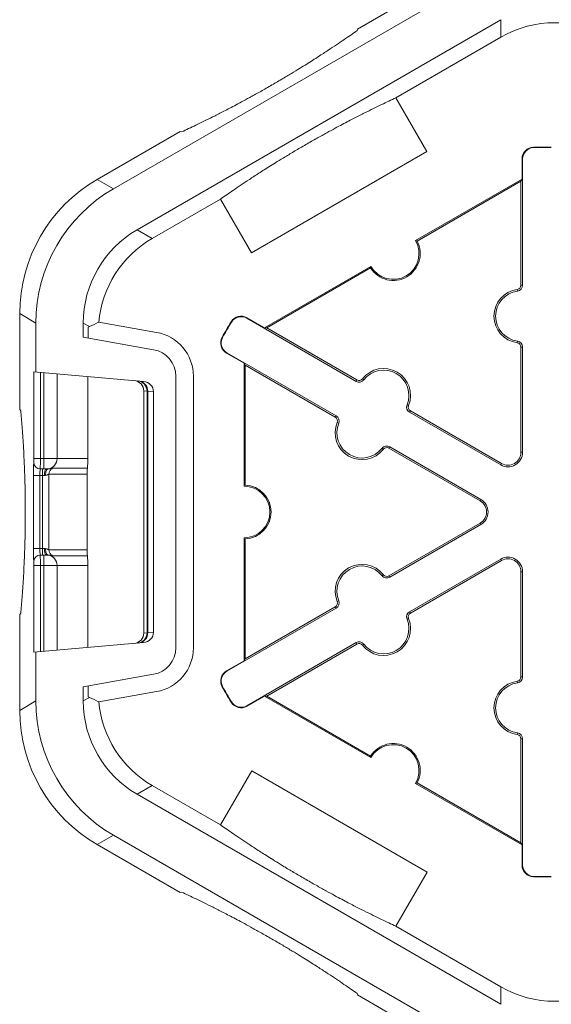
# Model space of a CAD drawing. Units: inches. Extents: x 246 to 462, y 0 to 280.
# Drawn here: x 376 to 379, y 210 to 216 of the extents above; entities that cross this region are included whole.
import ezdxf

# ---------------------------------------------------------------- set-up
doc = ezdxf.new("R2010")
doc.units = ezdxf.units.IN
doc.header["$LTSCALE"] = 10
doc.header["$MEASUREMENT"] = 0
doc.layers.add('CADdetails-9-EXTRAFINE', color=9, linetype='CONTINUOUS', lineweight=0)

msp = doc.modelspace()

# ---------------------------------------------------------------- linework, layer by layer
at = {"layer": 'CADdetails-9-EXTRAFINE'}
for p, q in [((377.8082, 215.8708), (378.304, 216.1571)), ((376.2928, 214.8796), (378.4048, 216.0989)), ((376.4399, 214.6249), (378.6988, 215.9291)), ((378.6988, 215.9291), (378.6988, 215.8208)), ((377.8056, 215.8613), (377.8082, 215.8708)), ((378.0464, 215.4442), (378.6988, 215.8208)), ((378.0464, 215.4442), (378.2387, 215.1111)), ((376.192, 214.9378), (376.7081, 215.2357)), ((376.7081, 215.2357), (376.7176, 215.2331)), ((378.2387, 215.1111), (377.1507, 214.4829)), ((378.9018, 215.135), (378.9017, 215.138)), ((378.8334, 215.0649), (378.8303, 215.0649)), ((378.8303, 214.9395), (378.8303, 215.0649)), ((378.8334, 215.0649), (378.8334, 214.2813)), ((376.2928, 214.8796), (376.192, 214.9378)), ((378.1694, 214.5579), (378.8303, 214.9395)), ((378.1788, 214.5553), (378.8233, 214.9274)), ((378.8303, 214.9395), (378.8233, 214.9274)), ((378.8233, 214.9274), (378.8233, 214.2813)), ((376.5337, 214.5708), (376.9584, 214.816)), ((377.1507, 214.4829), (376.9584, 214.816)), ((376.5337, 214.5708), (376.4399, 214.6249)), ((377.2312, 214.0163), (377.8921, 214.3979)), ((377.2452, 214.0163), (377.8897, 214.3884)), ((378.8016, 214.2449), (378.8002, 214.2549)), ((378.8334, 214.2813), (378.8233, 214.2813)), ((375.7111, 214.1047), (375.8119, 214.0465)), ((375.7111, 213.5088), (375.7111, 214.1047)), ((377.1211, 214.0763), (377.1226, 214.079)), ((377.7997, 213.6845), (377.1211, 214.0763)), ((377.1226, 214.079), (377.2312, 214.0163)), ((375.8119, 213.7424), (375.8119, 214.0465)), ((376.1059, 213.9579), (376.1059, 214.0464)), ((376.1059, 214.0464), (376.1442, 214.0243)), ((376.1363, 214.0203), (376.1442, 214.0243)), ((376.1363, 214.0203), (376.1363, 213.9525)), ((376.5613, 213.9883), (376.2023, 214.0516)), ((377.0262, 214.0521), (377.0236, 214.0537)), ((377.2452, 214.0163), (377.2312, 214.0163)), ((377.8047, 213.6932), (377.2452, 214.0163)), ((376.1059, 213.9579), (376.5424, 213.8809)), ((376.971, 213.9565), (376.9683, 213.958)), ((378.8016, 213.9339), (378.8002, 213.9239)), ((378.8334, 213.8974), (378.8233, 213.8974)), ((378.8233, 213.8974), (378.8233, 213.2441)), ((378.8334, 213.8974), (378.8334, 213.2441)), ((376.9975, 213.8623), (376.996, 213.8596)), ((377.1045, 213.7969), (376.996, 213.8596)), ((376.9975, 213.8623), (377.6761, 213.4705)), ((377.1045, 213.7969), (377.1115, 213.7848)), ((377.1045, 213.0337), (377.1045, 213.7969)), ((377.1115, 213.7848), (377.671, 213.4618)), ((377.1115, 213.0406), (377.1115, 213.7848)), ((376.4797, 213.684), (375.7993, 213.7435)), ((375.7993, 213.7435), (375.7993, 213.2051)), ((375.8394, 213.2051), (375.8394, 213.74)), ((375.862, 213.738), (375.862, 213.141)), ((375.9431, 213.7309), (375.9431, 213.2051)), ((376.1344, 213.7142), (376.1344, 213.2051)), ((376.6806, 213.7162), (376.6806, 212.0311)), ((376.7896, 212.0311), (376.7896, 213.7162)), ((377.8471, 213.6938), (377.8391, 213.7)), ((377.7997, 213.6845), (377.8047, 213.6932)), ((376.4815, 212.1223), (376.4815, 213.625)), ((376.4815, 213.625), (376.5019, 213.6232)), ((376.4815, 212.1223), (376.4815, 213.625)), ((376.5019, 213.6232), (376.5058, 213.6226)), ((376.5019, 213.6232), (376.5019, 212.1241)), ((376.5058, 213.6226), (376.5424, 213.6194)), ((376.5058, 212.1248), (376.5058, 213.6226)), ((376.5424, 213.6194), (376.5424, 212.128)), ((378.1164, 213.5383), (378.1257, 213.5345)), ((375.7181, 213.5018), (375.7111, 213.5088)), ((377.6761, 213.4705), (377.671, 213.4618)), ((378.1321, 213.4926), (378.1371, 213.5013)), ((378.698, 213.1659), (378.1321, 213.4926)), ((378.703, 213.1746), (378.1371, 213.5013)), ((377.6918, 213.4248), (377.6825, 213.4286)), ((378.0085, 213.2785), (378.0035, 213.2698)), ((378.0085, 213.2785), (378.5744, 212.9518)), ((377.9611, 213.2693), (377.969, 213.2631)), ((378.0035, 213.2698), (378.5694, 212.9431)), ((378.8334, 213.2441), (378.8233, 213.2441)), ((375.7987, 213.1811), (375.7986, 213.1811)), ((376.1344, 213.2051), (375.7993, 213.2051)), ((378.698, 213.1659), (378.703, 213.1746)), ((375.7965, 213.1009), (375.7965, 212.6465)), ((375.8647, 213.1009), (375.7965, 213.1009)), ((375.8366, 212.6465), (375.8366, 213.1009)), ((375.8387, 213.141), (375.8758, 213.141)), ((375.8537, 212.6064), (375.8537, 213.141)), ((375.8926, 212.6395), (375.8926, 213.1078)), ((375.8926, 213.1078), (376.1299, 213.1078)), ((376.1316, 213.1452), (375.9175, 213.1452)), ((376.1299, 212.6395), (376.1299, 213.1078)), ((378.5744, 212.9518), (378.5694, 212.9431)), ((378.5694, 212.8042), (378.0035, 212.4775)), ((378.5744, 212.7955), (378.0085, 212.4688)), ((378.5744, 212.7955), (378.5694, 212.8042)), ((377.1045, 211.9504), (377.1045, 212.7136)), ((377.1115, 211.9626), (377.1115, 212.7068)), ((375.8647, 212.6465), (375.7965, 212.6465)), ((375.8758, 212.6064), (375.8387, 212.6064)), ((375.862, 212.6064), (375.862, 212.0093)), ((376.1299, 212.6395), (375.8926, 212.6395)), ((375.9175, 212.6021), (376.1316, 212.6021)), ((375.7986, 212.5663), (375.7987, 212.5663)), ((375.7993, 212.5422), (375.7993, 212.0038)), ((375.7993, 212.5422), (376.1344, 212.5422)), ((375.8394, 212.0074), (375.8394, 212.5422)), ((375.9431, 212.5422), (375.9431, 212.0164)), ((376.1344, 212.5422), (376.1344, 212.0332)), ((378.1321, 212.2548), (378.698, 212.5815)), ((378.1371, 212.246), (378.703, 212.5727)), ((378.698, 212.5815), (378.703, 212.5727)), ((377.9611, 212.478), (377.969, 212.4842)), ((378.0085, 212.4688), (378.0035, 212.4775)), ((378.8334, 212.5033), (378.8233, 212.5033)), ((378.8233, 212.5033), (378.8233, 211.8499)), ((378.8334, 212.5033), (378.8334, 211.8499)), ((377.6918, 212.3226), (377.6825, 212.3188)), ((375.7111, 212.2385), (375.7181, 212.2455)), ((375.7111, 211.6427), (375.7111, 212.2385)), ((377.6761, 212.2769), (376.9975, 211.8851)), ((377.671, 212.2856), (377.1115, 211.9626)), ((377.6761, 212.2769), (377.671, 212.2856)), ((378.1321, 212.2548), (378.1371, 212.246)), ((378.1164, 212.2091), (378.1257, 212.2128)), ((376.5019, 212.1241), (376.4815, 212.1223)), ((376.5019, 212.1241), (376.5058, 212.1248)), ((376.5424, 212.128), (376.5058, 212.1248)), ((375.7993, 212.0038), (376.4797, 212.0634)), ((377.1211, 211.6711), (377.7997, 212.0628)), ((377.2452, 211.7311), (377.8047, 212.0541)), ((377.7997, 212.0628), (377.8047, 212.0541)), ((377.8471, 212.0536), (377.8391, 212.0474)), ((375.8119, 211.7009), (375.8119, 212.0049)), ((376.996, 211.8877), (377.1045, 211.9504)), ((377.1115, 211.9626), (377.1045, 211.9504)), ((376.5424, 211.8665), (376.1059, 211.7895)), ((376.9975, 211.8851), (376.996, 211.8877)), ((378.8016, 211.8134), (378.8002, 211.8234)), ((378.8334, 211.8499), (378.8233, 211.8499)), ((376.1059, 211.7009), (376.1059, 211.7895)), ((376.1363, 211.7949), (376.1363, 211.727)), ((376.2023, 211.6958), (376.5613, 211.7591)), ((376.971, 211.7908), (376.9683, 211.7893)), ((375.8119, 211.7009), (375.7111, 211.6427)), ((376.1442, 211.7231), (376.1059, 211.7009)), ((376.1442, 211.7231), (376.1363, 211.727)), ((377.0262, 211.6952), (377.0236, 211.6936)), ((377.2312, 211.7311), (377.1226, 211.6684)), ((377.2312, 211.7311), (377.2452, 211.7311)), ((377.8921, 211.3495), (377.2312, 211.7311)), ((377.8897, 211.359), (377.2452, 211.7311)), ((377.1211, 211.6711), (377.1226, 211.6684)), ((378.8016, 211.5025), (378.8002, 211.4925)), ((378.8334, 211.466), (378.8233, 211.466)), ((378.8233, 211.466), (378.8233, 210.82)), ((378.8334, 211.466), (378.8334, 210.6825)), ((376.9584, 210.9313), (377.1524, 211.2673)), ((377.1524, 211.2673), (378.2404, 210.6391)), ((376.4399, 211.1224), (376.5337, 211.1765)), ((376.9584, 210.9313), (376.5337, 211.1765)), ((378.8303, 210.8078), (378.1694, 211.1894)), ((378.8233, 210.82), (378.1788, 211.1921)), ((378.6988, 209.8182), (376.4399, 211.1224)), ((376.192, 210.8096), (376.2928, 210.8678)), ((378.4048, 209.6484), (376.2928, 210.8678)), ((376.7081, 210.5117), (376.192, 210.8096)), ((378.8233, 210.82), (378.8303, 210.8078)), ((378.8303, 210.6825), (378.8303, 210.8078)), ((378.8334, 210.6825), (378.8303, 210.6825)), ((378.2404, 210.6391), (378.0464, 210.3032)), ((378.9018, 210.6124), (378.9017, 210.6093)), ((376.7176, 210.5142), (376.7081, 210.5117)), ((378.6988, 209.9265), (378.0464, 210.3032)), ((378.6988, 209.9265), (378.6988, 209.8182)), ((377.8082, 209.8765), (377.8056, 209.8861)), ((378.304, 209.5902), (377.8082, 209.8765))]:
    msp.add_line(p, q, dxfattribs=at)
at = {"layer": 'CADdetails-9-EXTRAFINE', "flags": 128}
for points in [[(375.8758, 213.141), (375.8737, 213.1402), (375.8716, 213.1379), (375.8697, 213.1342), (375.868, 213.1292), (375.8666, 213.1232), (375.8656, 213.1162), (375.865, 213.1087), (375.8647, 213.1009)], [(375.8873, 213.1413), (375.8839, 213.1401), (375.8808, 213.1375), (375.878, 213.1337), (375.8757, 213.1287), (375.874, 213.1228), (375.8728, 213.1161), (375.8723, 213.1089), (375.8725, 213.1014)], [(375.8647, 212.6465), (375.865, 212.6386), (375.8656, 212.6311), (375.8666, 212.6242), (375.868, 212.6181), (375.8697, 212.6131), (375.8716, 212.6094), (375.8737, 212.6071), (375.8758, 212.6064)], [(375.8725, 212.6459), (375.8723, 212.6384), (375.8728, 212.6312), (375.874, 212.6246), (375.8757, 212.6186), (375.878, 212.6137), (375.8808, 212.6098), (375.8839, 212.6072), (375.8873, 212.606)]]:
    msp.add_lwpolyline(points, dxfattribs=at)
at = {"layer": 'CADdetails-9-EXTRAFINE'}
for centre, radius, start, end in [((379.0328, 215.2423), 0.668, 59.9987, 120.0013), ((378.9035, 215.0649), 0.0732, 91.3976, 180), ((378.9035, 215.0649), 0.0701, 91.3976, 180), ((378.9569, 212.8737), 2.2651, 88.6024, 91.3976), ((378.9569, 212.8737), 2.262, 88.6024, 91.3976), ((376.673, 214.1047), 0.9619, 119.9987, 180.0013), ((376.7738, 214.0465), 0.9619, 119.9987, 180.0013), ((376.7739, 214.0464), 0.668, 119.9987, 180.0013), ((376.8677, 213.9923), 0.668, 119.99853, 174.90812), ((378.0307, 214.4779), 0.1671, 212.40243, 27.59757), ((378.0307, 214.4779), 0.1601, 210.00123, 29.99877), ((378.8233, 214.0894), 0.1671, 97.92814, 262.07186), ((378.7966, 214.2813), 0.0267, 277.92814, 0), ((378.7966, 214.2813), 0.0368, 277.92814, 0), ((378.8233, 214.0894), 0.157, 97.92814, 262.07186), ((377.086, 214.0156), 0.0732, 60, 148.6024), ((377.086, 214.0156), 0.0701, 60, 148.6024), ((376.7444, 212.8223), 1.3435, 113.79593, 116.53319), ((378.9569, 212.8737), 2.2651, 148.6024, 151.3976), ((378.9569, 212.8737), 2.262, 148.6024, 151.3976), ((376.5134, 213.7162), 0.2763, 0, 80), ((377.0326, 213.923), 0.0732, 151.3976, 240), ((377.0326, 213.923), 0.0701, 151.3976, 240), ((378.7966, 213.8974), 0.0267, 0, 82.07186), ((378.7966, 213.8974), 0.0368, 360, 82.07186), ((376.5134, 213.7162), 0.1672, 0, 80), ((377.9709, 213.5973), 0.1671, 337.92814, 142.07186), ((377.8181, 213.7164), 0.0267, 240, 322.07186), ((377.9709, 213.5973), 0.157, 337.92814, 142.07186), ((376.4173, 213.625), 0.0642, 0.01996, 85.01678), ((376.4378, 213.6232), 0.0641, 359.99188, 84.9944), ((376.4439, 213.625), 0.0619, 357.77107, 83.34232), ((376.4757, 213.6173), 0.0667, 1.72591, 86.5379), ((377.8181, 213.7164), 0.0368, 240, 322.07186), ((378.1505, 213.5245), 0.0368, 157.92814, 240), ((378.1505, 213.5245), 0.0267, 157.92814, 240), ((377.6577, 213.4386), 0.0267, 337.92814, 60), ((377.6577, 213.4386), 0.0368, 337.92814, 60), ((377.8373, 213.3658), 0.1671, 157.92814, 322.07186), ((377.8373, 213.3658), 0.157, 157.92814, 322.07186), ((377.9901, 213.2467), 0.0368, 60, 142.07186), ((377.9901, 213.2467), 0.0267, 60, 142.07186), ((378.7431, 213.2441), 0.0903, 240, 0), ((378.7431, 213.2441), 0.0802, 240, 0), ((376.5322, 213.1217), 0.736, 175.37617, 181.62383), ((375.8387, 213.1811), 0.0401, 179.99018, 269.99018), ((375.5786, 213.1989), 0.2208, 355.37617, 1.62383), ((375.8387, 213.1811), 0.0401, 179.99018, 269.99018), ((374.2056, 213.1891), 1.6338, 358.31239, 0.56239), ((375.8796, 213.2043), 0.0635, 276.96872, 0.72483), ((375.677, 213.1964), 0.4575, 353.5839, 1.09661), ((376.0295, 213.1109), 0.1932, 171.03872, 182.96538), ((375.9327, 213.1081), 0.0401, 112.18086, 180.44917), ((376.4157, 213.1133), 0.2859, 173.5839, 181.09661), ((377.1045, 212.8737), 0.1601, 270.00246, 89.99754), ((377.1045, 212.8737), 0.1671, 272.40361, 87.59639), ((378.5293, 212.8737), 0.0802, 300, 60), ((378.5293, 212.8737), 0.0903, 300, 60), ((376.5636, 212.6264), 0.7674, 178.5041, 184.4959), ((375.8387, 212.5663), 0.0401, 90.00982, 180.00982), ((375.8387, 212.5663), 0.0401, 90.00982, 180.00982), ((376.0295, 212.6365), 0.1932, 177.03462, 188.96128), ((374.2056, 212.5583), 1.6338, 359.43761, 1.68761), ((375.8796, 212.543), 0.0635, 359.27517, 83.03128), ((375.9327, 212.6392), 0.0401, 179.55083, 247.81914), ((376.4157, 212.634), 0.2859, 178.90339, 186.4161), ((375.677, 212.551), 0.4575, 358.90339, 6.4161), ((375.5691, 212.5482), 0.2302, 358.5041, 4.4959), ((377.8373, 212.3816), 0.1671, 37.92814, 202.07186), ((377.8373, 212.3816), 0.157, 37.92814, 202.07186), ((378.7431, 212.5033), 0.0903, 0, 120), ((378.7431, 212.5033), 0.0802, 0, 120), ((377.9901, 212.5007), 0.0368, 217.92814, 300), ((377.9901, 212.5007), 0.0267, 217.92814, 300), ((377.6577, 212.3087), 0.0267, 300, 22.07186), ((377.6577, 212.3087), 0.0368, 300, 22.07186), ((378.1505, 212.2229), 0.0368, 120, 202.07186), ((378.1505, 212.2229), 0.0267, 120, 202.07186), ((377.9709, 212.1501), 0.1671, 217.92814, 22.07186), ((377.9709, 212.1501), 0.157, 217.92814, 22.07186), ((376.4173, 212.1223), 0.0642, 274.98322, 359.98004), ((376.4378, 212.1241), 0.0641, 275.0056, 0.00812), ((376.4439, 212.1224), 0.0619, 276.65768, 2.22893), ((376.4757, 212.13), 0.0667, 273.4621, 358.27409), ((377.8181, 212.0309), 0.0368, 37.92814, 120), ((377.8181, 212.0309), 0.0267, 37.92814, 120), ((376.5134, 212.0311), 0.1672, 280, 0), ((376.5134, 212.0311), 0.2763, 280, 0), ((377.0326, 211.8244), 0.0732, 120, 208.6024), ((377.0326, 211.8244), 0.0701, 120, 208.6024), ((378.8233, 211.658), 0.1671, 97.92814, 262.07186), ((378.8233, 211.658), 0.157, 97.92814, 262.07186), ((378.7966, 211.8499), 0.0267, 277.92814, 0), ((378.7966, 211.8499), 0.0368, 277.92814, 0), ((378.9569, 212.8737), 2.2651, 208.6024, 211.3976), ((378.9569, 212.8737), 2.262, 208.6024, 211.3976), ((376.7738, 211.7008), 0.9619, 179.9987, 240.0013), ((376.7739, 211.7009), 0.668, 179.9987, 240.0013), ((376.7444, 212.9251), 1.3435, 243.46681, 246.20407), ((376.8677, 211.755), 0.668, 185.0918, 240.00153), ((377.086, 211.7318), 0.0732, 211.3976, 300), ((377.086, 211.7318), 0.0701, 211.3976, 300), ((376.673, 211.6426), 0.9619, 179.9987, 240.0013), ((378.7966, 211.466), 0.0368, 0, 82.07186), ((378.7966, 211.466), 0.0267, 0, 82.07186), ((378.0307, 211.2695), 0.1671, 332.40243, 147.59757), ((378.0307, 211.2695), 0.1601, 330.00123, 149.99877), ((378.9035, 210.6825), 0.0732, 180, 268.6024), ((378.9035, 210.6825), 0.0701, 180, 268.6024), ((378.9569, 212.8737), 2.2651, 268.6024, 271.3976), ((378.9569, 212.8737), 2.262, 268.6024, 271.3976), ((379.0328, 210.505), 0.668, 239.9987, 300.0013)]:
    msp.add_arc(centre, radius, start, end, dxfattribs=at)
for points, knots in [([(376.7176, 215.2331), (376.745, 215.2458), (376.774, 215.2595), (376.8369, 215.2897), (376.8708, 215.3063), (376.9284, 215.3352), (376.9488, 215.3455), (376.9933, 215.3684), (377.0172, 215.3808), (377.0584, 215.4025), (377.0731, 215.4104), (377.1046, 215.4273), (377.1213, 215.4364), (377.1581, 215.4565), (377.1779, 215.4675), (377.2103, 215.4857), (377.2216, 215.4921), (377.2446, 215.5051), (377.2563, 215.5118), (377.2802, 215.5256), (377.2921, 215.5325), (377.3153, 215.546), (377.3268, 215.5528), (377.3598, 215.5723), (377.38, 215.5843), (377.4171, 215.6068), (377.4338, 215.617), (377.465, 215.6363), (377.4795, 215.6453), (377.5203, 215.6708), (377.5439, 215.6858), (377.5872, 215.7137), (377.6069, 215.7266), (377.6625, 215.7631), (377.6947, 215.7848), (377.7537, 215.8251), (377.7805, 215.8436), (377.8056, 215.8613)], [0, 0, 0, 0, 0.125, 0.125, 0.25, 0.25, 0.3125, 0.3125, 0.375, 0.375, 0.40625, 0.40625, 0.4375, 0.4375, 0.46875, 0.46875, 0.484375, 0.484375, 0.5, 0.5, 0.515625, 0.515625, 0.53125, 0.53125, 0.5625, 0.5625, 0.59375, 0.59375, 0.625, 0.625, 0.6875, 0.6875, 0.75, 0.75, 0.875, 0.875, 1, 1, 1, 1]), ([(378.0464, 215.4442), (378.0188, 215.4313), (377.9895, 215.4175), (377.9256, 215.3868), (377.891, 215.3698), (377.8321, 215.3403), (377.8113, 215.3298), (377.7661, 215.3065), (377.7417, 215.2938), (377.6999, 215.2717), (377.6851, 215.2638), (377.6532, 215.2466), (377.6361, 215.2373), (377.599, 215.2169), (377.5792, 215.2059), (377.5463, 215.1874), (377.535, 215.181), (377.512, 215.1679), (377.5001, 215.1611), (377.4764, 215.1474), (377.4648, 215.1406), (377.4418, 215.1272), (377.4305, 215.1206), (377.3984, 215.1015), (377.3786, 215.0896), (377.3424, 215.0677), (377.326, 215.0577), (377.2954, 215.0388), (377.2811, 215.0299), (377.2411, 215.0048), (377.2179, 214.99), (377.175, 214.9624), (377.1555, 214.9497), (377.1005, 214.9135), (377.0685, 214.892), (377.01, 214.852), (376.9834, 214.8335), (376.9584, 214.816)], [0, 0, 0, 0, 0.125, 0.125, 0.25, 0.25, 0.3125, 0.3125, 0.375, 0.375, 0.40625, 0.40625, 0.4375, 0.4375, 0.46875, 0.46875, 0.484375, 0.484375, 0.5, 0.5, 0.515625, 0.515625, 0.53125, 0.53125, 0.5625, 0.5625, 0.59375, 0.59375, 0.625, 0.625, 0.6875, 0.6875, 0.75, 0.75, 0.875, 0.875, 1, 1, 1, 1]), ([(375.7181, 213.5018), (375.7208, 213.4715), (375.7235, 213.4392), (375.7288, 213.3684), (375.7314, 213.33), (375.7353, 213.2642), (375.7365, 213.241), (375.739, 213.1901), (375.7402, 213.1626), (375.7419, 213.1154), (375.7425, 213.0985), (375.7436, 213.0623), (375.7441, 213.0428), (375.7449, 213.0004), (375.7453, 212.9778), (375.7458, 212.9401), (375.7459, 212.927), (375.746, 212.9005), (375.7461, 212.8868), (375.7461, 212.8595), (375.746, 212.846), (375.7459, 212.8194), (375.7457, 212.8063), (375.7453, 212.769), (375.7449, 212.7459), (375.744, 212.7036), (375.7435, 212.6844), (375.7425, 212.6485), (375.7419, 212.6316), (375.7402, 212.5844), (375.739, 212.557), (375.7365, 212.5061), (375.7353, 212.4828), (375.7314, 212.4171), (375.7288, 212.3787), (375.7234, 212.308), (375.7208, 212.2758), (375.7181, 212.2455)], [0, 0, 0, 0, 0.125, 0.125, 0.25, 0.25, 0.3125, 0.3125, 0.375, 0.375, 0.40625, 0.40625, 0.4375, 0.4375, 0.46875, 0.46875, 0.484375, 0.484375, 0.5, 0.5, 0.515625, 0.515625, 0.53125, 0.53125, 0.5625, 0.5625, 0.59375, 0.59375, 0.625, 0.625, 0.6875, 0.6875, 0.75, 0.75, 0.875, 0.875, 1, 1, 1, 1]), ([(375.8725, 213.1014), (375.8776, 213.1023), (375.8818, 213.104), (375.8886, 213.1068), (375.8912, 213.1078), (375.8926, 213.1078)], [0, 0, 0, 0, 0.5, 0.5, 1, 1, 1, 1]), ([(375.9175, 213.1452), (375.915, 213.1452), (375.9113, 213.1447), (375.9013, 213.1431), (375.8952, 213.1419), (375.8873, 213.1413)], [0, 0, 0, 0, 0.5, 0.5, 1, 1, 1, 1]), ([(375.8926, 212.6395), (375.8912, 212.6395), (375.8886, 212.6406), (375.8818, 212.6433), (375.8776, 212.645), (375.8725, 212.6459)], [0, 0, 0, 0, 0.5, 0.5, 1, 1, 1, 1]), ([(375.8873, 212.606), (375.8952, 212.6054), (375.9013, 212.6043), (375.9113, 212.6026), (375.915, 212.6021), (375.9175, 212.6021)], [0, 0, 0, 0, 0.5, 0.5, 1, 1, 1, 1]), ([(376.9584, 210.9313), (376.9831, 210.914), (377.0094, 210.8957), (377.0671, 210.8563), (377.0984, 210.8353), (377.1522, 210.7998), (377.1714, 210.7873), (377.2134, 210.7602), (377.2361, 210.7457), (377.2755, 210.7209), (377.2897, 210.7121), (377.3201, 210.6933), (377.3363, 210.6833), (377.3721, 210.6616), (377.3916, 210.6499), (377.4235, 210.6309), (377.4347, 210.6243), (377.4575, 210.6109), (377.4692, 210.6041), (377.493, 210.5903), (377.5049, 210.5835), (377.5283, 210.5701), (377.5399, 210.5636), (377.5733, 210.5447), (377.5938, 210.5333), (377.6318, 210.5124), (377.649, 210.503), (377.6812, 210.4856), (377.6963, 210.4776), (377.7389, 210.455), (377.7636, 210.4421), (377.8094, 210.4185), (377.8304, 210.4079), (377.8898, 210.378), (377.9247, 210.361), (377.9891, 210.33), (378.0186, 210.3161), (378.0464, 210.3032)], [0, 0, 0, 0, 0.125, 0.125, 0.25, 0.25, 0.3125, 0.3125, 0.375, 0.375, 0.40625, 0.40625, 0.4375, 0.4375, 0.46875, 0.46875, 0.484375, 0.484375, 0.5, 0.5, 0.515625, 0.515625, 0.53125, 0.53125, 0.5625, 0.5625, 0.59375, 0.59375, 0.625, 0.625, 0.6875, 0.6875, 0.75, 0.75, 0.875, 0.875, 1, 1, 1, 1]), ([(377.8056, 209.8861), (377.7807, 209.9036), (377.7541, 209.9221), (377.6955, 209.962), (377.6635, 209.9835), (377.6085, 210.0197), (377.589, 210.0325), (377.5462, 210.06), (377.523, 210.0748), (377.483, 210.0999), (377.4687, 210.1088), (377.4379, 210.1278), (377.4213, 210.138), (377.385, 210.1599), (377.3656, 210.1716), (377.3332, 210.1908), (377.322, 210.1974), (377.2991, 210.2108), (377.2873, 210.2177), (377.2636, 210.2313), (377.2519, 210.238), (377.2288, 210.2512), (377.2174, 210.2577), (377.1848, 210.276), (377.1646, 210.2872), (377.1276, 210.3075), (377.1107, 210.3167), (377.079, 210.3338), (377.0641, 210.3417), (377.0224, 210.3638), (376.998, 210.3765), (376.9527, 210.3998), (376.9319, 210.4104), (376.873, 210.4399), (376.8384, 210.4568), (376.7745, 210.4876), (376.7452, 210.5014), (376.7176, 210.5142)], [0, 0, 0, 0, 0.125, 0.125, 0.25, 0.25, 0.3125, 0.3125, 0.375, 0.375, 0.40625, 0.40625, 0.4375, 0.4375, 0.46875, 0.46875, 0.484375, 0.484375, 0.5, 0.5, 0.515625, 0.515625, 0.53125, 0.53125, 0.5625, 0.5625, 0.59375, 0.59375, 0.625, 0.625, 0.6875, 0.6875, 0.75, 0.75, 0.875, 0.875, 1, 1, 1, 1])]:
    msp.add_open_spline(points, degree=3, knots=knots, dxfattribs=at)
for points in [[(378.1788, 214.5553), (378.1757, 214.5562), (378.1725, 214.5571), (378.1694, 214.5579)], [(377.8921, 214.3979), (377.8913, 214.3947), (377.8905, 214.3915), (377.8897, 214.3884)], [(375.8647, 213.1009), (375.8675, 213.1009), (375.8701, 213.101), (375.8725, 213.1014)], [(375.8873, 213.1413), (375.8837, 213.141), (375.8799, 213.141), (375.8758, 213.141)], [(377.1115, 213.0406), (377.1092, 213.0383), (377.1069, 213.0361), (377.1045, 213.0337)], [(377.1045, 212.7136), (377.1069, 212.7113), (377.1092, 212.709), (377.1115, 212.7068)], [(375.8725, 212.6459), (375.8701, 212.6463), (375.8675, 212.6465), (375.8647, 212.6465)], [(375.8758, 212.6064), (375.8799, 212.6064), (375.8837, 212.6063), (375.8873, 212.606)], [(377.8897, 211.359), (377.8905, 211.3558), (377.8913, 211.3527), (377.8921, 211.3495)], [(378.1694, 211.1894), (378.1725, 211.1903), (378.1757, 211.1912), (378.1788, 211.1921)]]:
    msp.add_open_spline(points, degree=3, dxfattribs=at)

doc.saveas('drawing.dxf')
